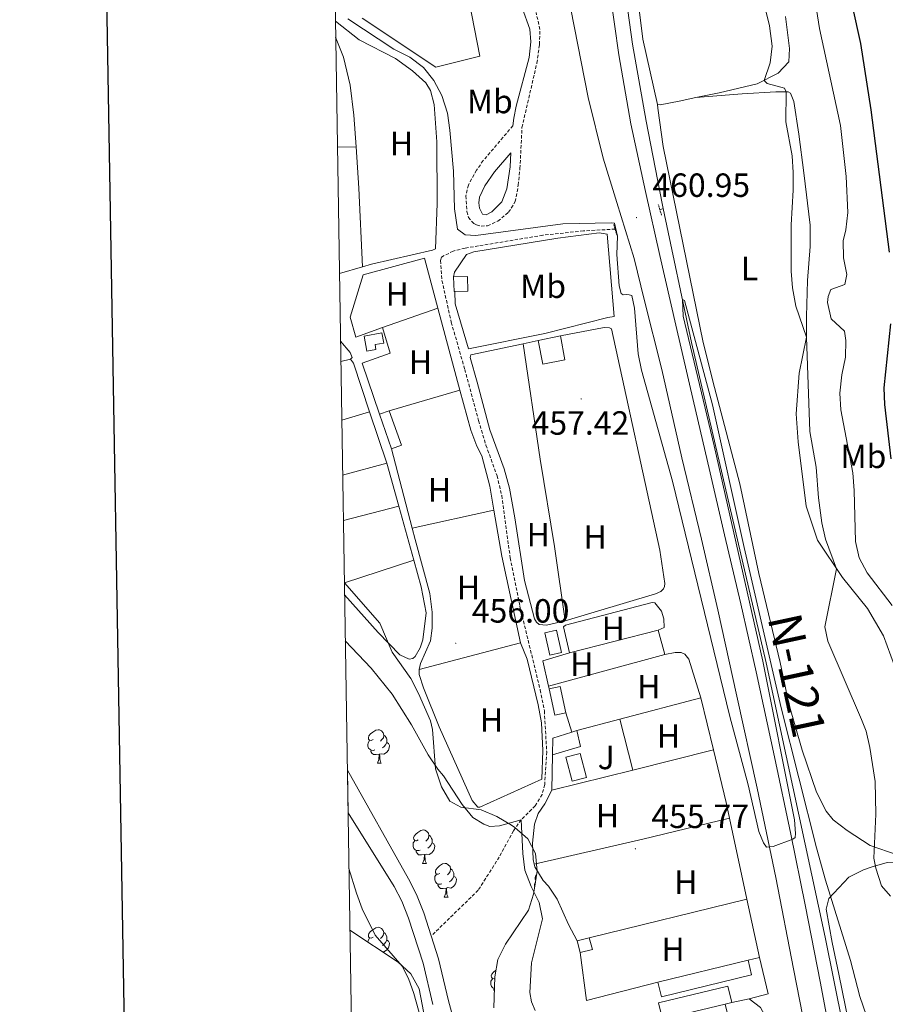
# Model space of a CAD drawing. Units: metres. Extents: x 610239 to 614742, y 4712720 to 4715762.
# Drawn here: x 611048 to 611307, y 4713670 to 4713964 of the extents above; entities that cross this region are included whole.
import ezdxf
from ezdxf.enums import TextEntityAlignment as Align

# ---------------------------------------------------------------- set-up
doc = ezdxf.new("R2010")
doc.units = ezdxf.units.M
doc.header["$MEASUREMENT"] = 0
doc.linetypes.add('TRAZOS', pattern=[0.75, 0.5, -0.25])
doc.linetypes.add('TRAZOSX2', pattern=[1.5, 1, -0.5])
for name, color, linetype, lineweight in [('Carátula', 7, 'Continuous', 5), ('Level 11', 142, 'TRAZOSX2', 13), ('Level 15', 1, 'Continuous', 0), ('Level 16', 1, 'Continuous', 13), ('Level 20', 19, 'Continuous', 0), ('Level 21', 19, 'Continuous', 0), ('Level 35', 92, 'Continuous', 0), ('Level 36', 19, 'Continuous', 40), ('Level 37', 92, 'Continuous', 0), ('Level 4', 36, 'Continuous', 30), ('Level 41', 39, 'Continuous', 0), ('Level 44', 19, 'Continuous', 0), ('Level 5', 36, 'Continuous', 0), ('Level 51', 142, 'TRAZOSX2', 13), ('Level 52', 1, 'Continuous', 13), ('Level 54', 13, 'Continuous', 0), ('Level 61', 19, 'Continuous', 0), ('Level 63', 7, 'Continuous', 0), ('Level 7', 1, 'Continuous', 0)]:
    doc.layers.add(name, color=color, linetype=linetype, lineweight=lineweight)
doc.styles.add('Arial', font='ARIAL.TTF', dxfattribs={"height": 0.2})

# ---------------------------------------------------------------- blocks, each defined once
blk = doc.blocks.new('5PATER')
at = {"layer": 'Carátula', "linetype": 'Continuous', "lineweight": 5}
h = blk.add_hatch(color=250, dxfattribs=at)
edge = h.paths.add_edge_path()
edge.add_ellipse((0, 0), major_axis=(-1.33, -1.34), ratio=0.999422, start_angle=0, end_angle=360)

msp = doc.modelspace()

# ---------------------------------------------------------------- linework, layer by layer
at = {"layer": 'Level 11', "color": 142, "linetype": 'TRAZOSX2', "lineweight": 13}
msp.add_polyline3d([(611225.84, 4713901.78, 458.75), (611216.37, 4713901.25, 458.6), (611204.25, 4713899.96, 458.45), (611181.05, 4713896.1, 458.16), (611177.53, 4713895.21, 458.08), (611173.97, 4713893.43, 457.86), (611173.75, 4713892.42, 457.86), (611174.16, 4713886.42, 457.71), (611176.93, 4713873.98, 457.57), (611180.97, 4713859.91, 456.98), (611185.09, 4713844.61, 456.9), (611187.29, 4713837.28, 456.46), (611190.59, 4713828.15, 456.32), (611192, 4713822.23, 456.24), (611194.54, 4713803.65, 455.87), (611197.4, 4713789.21, 455.73), (611203.48, 4713764.22, 455.5), (611204.72, 4713758, 455.5), (611205.42, 4713745.75, 455.28), (611204.84, 4713735.96, 455.14), (611204.07, 4713733, 455.14), (611202.02, 4713729.6, 454.99), (611197.79, 4713725.45, 454.84), (611195.5, 4713722.11, 454.47), (611191.23, 4713714.31, 453.44), (611184.99, 4713704.4, 452.93), (611170.97, 4713690.74, 452.62)], dxfattribs=at)
at = {"layer": 'Level 11', "color": 142, "linetype": 'Continuous', "lineweight": 13}
for points in [[(611145.91, 4713740.21, 452.62), (611164.14, 4713707.84, 452.62), (611166.56, 4713703.12, 452.62), (611168.73, 4713697.68, 452.62), (611170.97, 4713690.74, 452.62)], [(611146.11, 4713727.52, 452.62), (611159.91, 4713705.51, 452.62), (611162.15, 4713701.13, 452.62), (611164.18, 4713696.04, 452.62), (611168.51, 4713682.62, 452.62), (611171.45, 4713670.25, 452.62)], [(611170.97, 4713690.74, 452.62), (611173.17, 4713683.92, 452.62), (611176.13, 4713671.42, 452.62), (611186.63, 4713632.49, 451.88)]]:
    msp.add_polyline3d(points, dxfattribs=at)
at = {"layer": 'Level 15', "linetype": 'Continuous', "lineweight": 13}
for points in [[(611177.64, 4713887.53, 460.52), (611181.77, 4713887.66, 460.59), (611181.91, 4713883.24, 460.66), (611177.96, 4713883.11, 460.59)], [(611177.96, 4713883.11, 460.59), (611177.78, 4713883.11, 460.59), (611177.64, 4713887.53, 460.52)], [(611151.7, 4713865.36, 458.45), (611150.9, 4713869.83, 458.52), (611156.25, 4713870.78, 458.52), (611156.79, 4713867.75, 458.52), (611154.2, 4713867.29, 458.52), (611154.45, 4713865.85, 458.52), (611151.7, 4713865.36, 458.45)], [(611206.38, 4713774.62, 457.12), (611204.9, 4713781.25, 457.12), (611208.35, 4713782.02, 457.12), (611209.83, 4713775.39, 457.12), (611206.38, 4713774.62, 457.12)], [(611206.16, 4713764.53, 457.34), (611209.46, 4713765.24, 457.34), (611211.14, 4713757.37, 457.27)], [(611211.14, 4713757.37, 457.27), (611207.85, 4713756.67, 457.27), (611206.16, 4713764.53, 457.34)], [(611214.41, 4713752.04, 458.67), (611215.56, 4713747.29, 458.67), (611207.18, 4713744.83, 458.6)], [(611207.18, 4713744.83, 458.6), (611207.26, 4713749.84, 458.38), (611212.93, 4713751.59, 458.61)], [(611212.93, 4713751.59, 458.61), (611214.41, 4713752.04, 458.67)], [(611214.52, 4713689.25, 458.37), (611218.15, 4713690.21, 458.37)], [(611215.43, 4713685.76, 458.15), (611214.52, 4713689.25, 458.37)], [(611218.15, 4713690.21, 458.37), (611219.07, 4713686.71, 458.15), (611215.43, 4713685.76, 458.15)], [(611265.54, 4713683.51, 458.82), (611266.61, 4713679.14, 458.82), (611239.69, 4713672.56, 458.15), (611238.62, 4713676.92, 458.15)], [(611238.62, 4713676.92, 458.15), (611265.54, 4713683.51, 458.82)], [(611258.68, 4713670.37, 457.93), (611239.98, 4713665.86, 457.93), (611238.79, 4713670.8, 457.93), (611259.5, 4713675.79, 457.93), (611260.69, 4713670.85, 457.93)], [(611260.69, 4713670.85, 457.93), (611258.68, 4713670.37, 457.93)]]:
    msp.add_polyline3d(points, dxfattribs=at)
at = {"layer": 'Level 15', "color": 19, "linetype": 'Continuous', "lineweight": 0}
for points in [[(611209.58, 4713869.92, 458), (611210.84, 4713862.75, 458), (611204.26, 4713861.45, 458), (611202.88, 4713868.52, 458)], [(611202.88, 4713868.52, 458), (611209.58, 4713869.92, 458)], [(611155.46, 4713846.49, 457.34), (611158.41, 4713847.53, 457.34)], [(611158.41, 4713847.53, 457.34), (611162.04, 4713837.26, 457.34), (611159.08, 4713836.21, 457.34)], [(611159.08, 4713836.21, 457.34), (611155.46, 4713846.49, 457.34)]]:
    msp.add_polyline3d(points, dxfattribs=at)
at = {"layer": 'Level 15', "color": 5, "linetype": 'Continuous', "lineweight": 0}
msp.add_polyline3d([(611212.99, 4713736.99, 456.61), (611211.14, 4713744.14, 456.61), (611215.43, 4713745.25, 456.61), (611217.28, 4713738.09, 456.61), (611212.99, 4713736.99, 456.61)], dxfattribs=at)
at = {"layer": 'Level 16', "color": 5, "linetype": 'Continuous', "lineweight": 0, "ltscale": 0.5}
for points in [[(611229.13, 4714211.93, 461.31), (611227.54, 4714202.78, 461.28), (611224.5, 4714170.89, 460.84), (611221.06, 4714119.44, 460.69), (611219.75, 4714089.06, 460.62), (611219.38, 4714074.32, 460.54), (611219.61, 4714068.79, 460.54), (611220.05, 4714064.59, 460.16), (611220.44, 4714050.69, 460.38), (611221.27, 4714037.8, 460.3), (611223.59, 4714014.92, 460.38), (611227.37, 4713983.69, 460.23), (611231, 4713956.95, 460.16), (611235.09, 4713934.04, 460.16), (611239.92, 4713909.38, 460.16), (611240.23, 4713907.94, 460.15)], [(611240.23, 4713907.94, 460.15), (611239.23, 4713907.51, 460.15)], [(611240.23, 4713907.94, 460.15), (611248.67, 4713867.94, 459.93), (611270.94, 4713772.31, 459.64), (611288.59, 4713690.43, 459.05), (611296.54, 4713650.86, 458.61), (611311.76, 4713563.1, 457.21)]]:
    msp.add_polyline3d(points, dxfattribs=at)
at = {"layer": 'Level 16', "color": 1, "linetype": 'Continuous', "lineweight": 13, "ltscale": 0.5}
for points in [[(611172.9, 4713878.2, 457.64), (611156.44, 4713872.38, 457.69)], [(611172.9, 4713878.2, 457.86), (611179.51, 4713853.69, 457.56)], [(611156.44, 4713872.38, 457.69), (611148.43, 4713869.54, 457.71), (611146.73, 4713875.46, 457.64)], [(611179.51, 4713853.69, 457.56), (611182.73, 4713841.73, 457.42), (611184.53, 4713837, 457.49), (611186.06, 4713834.08, 457.49), (611188.47, 4713825.05, 457.27), (611189.69, 4713817.9, 457.09)], [(611189.69, 4713817.9, 457.09), (611192.05, 4713804.14, 456.76), (611197.61, 4713778.25, 456.68)], [(611238.71, 4713782.07, 457.42), (611212.2, 4713775.32, 457.42)], [(611197.61, 4713778.25, 456.68), (611199.59, 4713773.34, 456.68), (611202.86, 4713759.79, 456.46), (611203.9, 4713754.33, 455.95)], [(611227.22, 4713755.42, 457.35), (611251.47, 4713761.82, 457.49)], [(611251.47, 4713761.82, 457.49), (611255.24, 4713746.28, 457.34)], [(611214.41, 4713752.04, 457.27), (611227.22, 4713755.42, 457.35)], [(611206.97, 4713734.22, 457.05), (611207.18, 4713744.83, 457.05)], [(611255.24, 4713746.28, 457.34), (611231.14, 4713740.26, 457.2)], [(611231.14, 4713740.26, 457.2), (611206.97, 4713734.22, 457.05)], [(611218.15, 4713690.21, 456.31), (611265.14, 4713701.71, 456.6)], [(611265.14, 4713701.71, 456.6), (611268.94, 4713684.34, 456.6)], [(611238.62, 4713676.92, 457.19), (611217.27, 4713671.45, 456.24), (611215.43, 4713685.76, 456.31)], [(611265.54, 4713683.51, 457.19), (611268.94, 4713684.34, 457.19)], [(611268.94, 4713684.34, 457.19), (611271.51, 4713673.43, 456.97), (611265.88, 4713671.96, 456.31)], [(611265.88, 4713671.96, 456.46), (611269.23, 4713669.43, 456.82), (611271.18, 4713665.88, 456.97), (611276.62, 4713643.47, 456.75), (611287.34, 4713589.53, 456.54)]]:
    msp.add_polyline3d(points, dxfattribs=at)
at = {"layer": 'Level 20', "color": 19, "linetype": 'Continuous', "lineweight": 0, "ltscale": 0.5}
for points in [[(611171.92, 4713992.85, 460.22), (611177.49, 4713994.31, 460.22), (611185.46, 4713953.39, 460.37), (611172.32, 4713950.13, 460.22), (611150.3, 4713964.74, 460.3)], [(611177.64, 4713887.53, 458.45), (611177.91, 4713888.94, 458.45), (611181.46, 4713894.2, 458.75), (611183.69, 4713894.95, 458.75), (611208.71, 4713899.08, 458.97), (611221.06, 4713900.67, 459.19), (611223.48, 4713900.24, 459.26), (611225.54, 4713875.71, 458.53), (611223.72, 4713875.44, 458.67), (611204.84, 4713870.66, 458.38), (611182.12, 4713866.04, 458.3), (611178.09, 4713879.52, 458.3), (611177.96, 4713883.11, 458.3)], [(611146.73, 4713875.46, 457.64), (611150.61, 4713888.09, 457.79), (611168.9, 4713893.15, 458.01), (611172.9, 4713878.2, 458.16)]]:
    msp.add_polyline3d(points, dxfattribs=at)
at = {"layer": 'Level 21', "color": 19, "linetype": 'Continuous', "lineweight": 13}
for points in [[(611204.66, 4714014.51, 461.42), (611205.68, 4714010.58, 461.5), (611209.01, 4713989.61, 461.46), (611212.67, 4713967.46, 461.39), (611217.83, 4713941.1, 461.17), (611222.3, 4713922.97, 461.17), (611226.38, 4713909.73, 461.02), (611231.59, 4713892.98, 460.8), (611234.54, 4713880.72, 460.72), (611239.78, 4713859.86, 460.76), (611245.75, 4713833.47, 460.67), (611251.62, 4713809.25, 460.65), (611256.48, 4713788.16, 460.58), (611262.23, 4713762.29, 460.45), (611268.22, 4713734.9, 460.23), (611273.86, 4713708.2, 459.77), (611279.15, 4713680.89, 459.4), (611283.66, 4713657.5, 459.28), (611288.76, 4713628.3, 458.81), (611294.68, 4713595.46, 458.56), (611300, 4713567.78, 458.27), (611305.43, 4713544.94, 457.98)], [(611224.34, 4713972.24, 461.02), (611226.93, 4713953.79, 461.02), (611230.56, 4713933.17, 460.95), (611234.9, 4713913.04, 460.95), (611239.21, 4713893.91, 460.87), (611244.02, 4713873.14, 460.8), (611249.36, 4713849.9, 460.72), (611253.97, 4713830.31, 460.65), (611258.54, 4713810.54, 460.65), (611263.35, 4713789.88, 460.58), (611267.98, 4713769.58, 460.5), (611273.47, 4713744.23, 460.28), (611278.33, 4713721.16, 460.06), (611282.62, 4713700.08, 459.77), (611287.19, 4713676.66, 459.62), (611291.53, 4713653.28, 459.25)]]:
    msp.add_polyline3d(points, dxfattribs=at)
at = {"layer": 'Level 21', "color": 19, "linetype": 'Continuous', "lineweight": 0}
for points in [[(611142.04, 4713982.26, 459.22), (611153.61, 4713998.21, 459.44), (611155.26, 4713999.96, 459.44), (611157.48, 4714000.7, 459.44), (611162.32, 4714000.44, 459.67), (611171.55, 4713998.62, 459.89), (611176.38, 4713997.35, 459.94), (611178.36, 4713996.74, 459.96), (611182.11, 4713994.93, 459.96), (611184.68, 4713992.74, 460.11), (611195.98, 4713972.38, 460.4), (611198.11, 4713967.87, 460.45), (611200.37, 4713961.45, 460.4), (611200.68, 4713957.74, 460.4), (611200.23, 4713953.02, 460.48), (611196.29, 4713938.53, 460.37), (611195.57, 4713934.9, 460.33), (611195.32, 4713932.64, 460.3)], [(611187.4, 4713906.04, 460.33), (611186.27, 4713906.25, 460.48), (611185.36, 4713908, 460.4), (611185.21, 4713909.59, 460.4), (611185.35, 4713911.36, 460.4), (611187, 4713914.75, 460.33), (611189.87, 4713918.87, 460.34), (611194.7, 4713924.55, 460.26), (611194.49, 4713920.38, 460.26), (611193.5, 4713913.76, 460.26), (611192.04, 4713909.96, 460.33), (611189.09, 4713906.9, 460.33), (611187.4, 4713906.04, 460.33)]]:
    msp.add_polyline3d(points, dxfattribs=at)
at = {"layer": 'Level 21', "color": 19, "linetype": 'TRAZOSX2', "lineweight": 0}
msp.add_polyline3d([(611195.32, 4713932.64, 460.3), (611186.5, 4713922.23, 460.26), (611184.43, 4713919.41, 460.25), (611182.04, 4713914.95, 460.26), (611181.28, 4713911.76, 460.26), (611181.6, 4713907.05, 460.26), (611182.05, 4713905.29, 460.26), (611183.14, 4713903.95, 460.26), (611183.67, 4713903.49, 460.33), (611184.51, 4713903.04, 460.33), (611185.87, 4713902.65, 460.4), (611187.75, 4713902.8, 460.33), (611190.85, 4713904.16, 460.33), (611194.04, 4713906.81, 460.33), (611196.04, 4713909.98, 460.33), (611196.95, 4713914.91, 460.33), (611197.43, 4713919.88, 460.33), (611198.04, 4713932.11, 460.4), (611202.5, 4713951.35, 460.48), (611203.28, 4713956.91, 460.48), (611203.37, 4713961.39, 460.48), (611202.28, 4713966.43, 460.48)], dxfattribs=at)
at = {"layer": 'Level 21', "color": 1, "linetype": 'TRAZOS', "lineweight": 0}
for points in [[(611239.23, 4713907.51, 460.51), (611238.75, 4713909.14, 460.51)], [(611239.7, 4713905.92, 460.51), (611239.23, 4713907.51, 460.51)], [(611225.49, 4713903.17, 460.44), (611225.84, 4713901.78, 460.44)], [(611225.84, 4713901.78, 460.44), (611226.32, 4713899.94, 460.44)]]:
    msp.add_polyline3d(points, dxfattribs=at)
at = {"layer": 'Level 35', "color": 92, "linetype": 'Continuous', "lineweight": 0, "ltscale": 0.5}
for points in [[(611145.02, 4713796.21, 470.31), (611155.62, 4713784.15, 470.31), (611159.32, 4713775.5, 470.31), (611164.89, 4713767.59, 470.31), (611167.2, 4713763.17, 470.31), (611170.72, 4713754.98, 470.57), (611171.31, 4713752.39, 470.6), (611172.24, 4713740.62, 469.13), (611173.99, 4713735.23, 469.13), (611176.52, 4713730.95, 468.85), (611179.77, 4713729.21, 468.83), (611185.91, 4713728.39, 468.54), (611190.51, 4713726.44, 468.54), (611194.96, 4713723.8, 468.54), (611195.91, 4713723.16, 468.54), (611199.75, 4713719.7, 467.36), (611202.12, 4713715.32, 466.8), (611202.56, 4713710.04, 466.49), (611201.74, 4713704.98, 465.6), (611201.48, 4713703.23, 465.59), (611199.98, 4713698.45, 465.59), (611193.1, 4713688.31, 465.01), (611190.85, 4713683.72, 465.01), (611189.99, 4713678.51, 464.84), (611189.63, 4713669.29, 464.71)], [(611306.13, 4713608.74, 470.59), (611301.45, 4713638.12, 470.44), (611299.1, 4713649.98, 470.44), (611296.65, 4713659.79, 470.34), (611292.62, 4713679.36, 469.01), (611290.7, 4713688.83, 468.68), (611288.86, 4713698.7, 469.71), (611289.62, 4713701.9, 469.71), (611295.63, 4713708.26, 470.44), (611300.04, 4713710.46, 471.02), (611302.64, 4713711.34, 471.33), (611307.1, 4713712.72, 471.33), (611310.52, 4713712.43, 472.36), (611314.42, 4713711.8, 472.66), (611318.92, 4713710.59, 473.24), (611323.2, 4713708.24, 474.36), (611326.58, 4713704.49, 474.42), (611328.56, 4713699.69, 474.28), (611329.12, 4713694.87, 474.72), (611331.16, 4713693.14, 475.75), (611333.87, 4713693.43, 476.48), (611335.95, 4713695.35, 476.78), (611337.35, 4713696.44, 477.66)], [(611172.02, 4713653.4, 463.24), (611170.99, 4713658.28, 462.94), (611169.19, 4713665.6, 464.71), (611167.36, 4713675, 465.59), (611164.84, 4713679.39, 465.51), (611161.06, 4713682.88, 465.51), (611146.67, 4713692.45, 470.12)]]:
    msp.add_polyline3d(points, dxfattribs=at)
at = {"layer": 'Level 36', "color": 92, "linetype": 'Continuous', "lineweight": 0}
for points in [[(611153.58, 4713749.36), (611153.05, 4713749.09), (611152.52, 4713749.15), (611152.26, 4713749.52), (611152.2, 4713749.94), (611152.36, 4713750.46), (611152.84, 4713751.06), (611153.48, 4713751.59), (611154.38, 4713752.17), (611155.12, 4713752.33), (611155.54, 4713752.28), (611156.08, 4713751.96), (611156.6, 4713751.38), (611156.76, 4713750.74), (611156.66, 4713749.89), (611156.23, 4713749.36), (611155.81, 4713748.93)], [(611156.76, 4713750.74), (611157.24, 4713750.42), (611157.56, 4713749.78), (611157.72, 4713749.46), (611157.72, 4713748.88), (611157.72, 4713748.46), (611157.34, 4713747.77), (611156.92, 4713747.29), (611156.44, 4713746.87)], [(611154.16, 4713746.28), (611153.74, 4713746.12), (611153.16, 4713746.18), (611152.68, 4713746.39), (611152.26, 4713746.81), (611152.04, 4713747.4), (611152.04, 4713747.82), (611152.1, 4713748.4), (611152.52, 4713749.09)], [(611157.72, 4713748.46), (611158.17, 4713748.21), (611158.52, 4713747.59), (611158.4, 4713746.87), (611158.2, 4713746.23), (611157.61, 4713745.49), (611156.82, 4713745.01), (611155.96, 4713745.11), (611155.54, 4713744.98)], [(611155.42, 4713744.98), (611154.54, 4713744.9), (611153.69, 4713744.9), (611153.26, 4713745.33), (611152.94, 4713745.8), (611152.94, 4713746.12)], [(611154.88, 4713742.3), (611155.32, 4713743.46), (611155.42, 4713744.98), (611155.54, 4713744.98), (611155.57, 4713744.4), (611155.6, 4713743.71), (611155.68, 4713743.1), (611155.79, 4713742.7), (611156, 4713742.3)], [(611154.88, 4713742.3), (611156, 4713742.3)], [(611167.08, 4713719.45), (611166.55, 4713719.18), (611166.02, 4713719.24), (611165.76, 4713719.61), (611165.7, 4713720.04), (611165.86, 4713720.56), (611166.34, 4713721.15), (611166.98, 4713721.68), (611167.88, 4713722.26), (611168.62, 4713722.42), (611169.05, 4713722.37), (611169.58, 4713722.06), (611170.11, 4713721.47), (611170.27, 4713720.83), (611170.16, 4713719.98), (611169.73, 4713719.45), (611169.31, 4713719.02)], [(611170.27, 4713720.83), (611170.74, 4713720.52), (611171.06, 4713719.88), (611171.22, 4713719.56), (611171.22, 4713718.98), (611171.22, 4713718.55), (611170.85, 4713717.86), (611170.43, 4713717.38), (611169.95, 4713716.96)], [(611167.67, 4713716.37), (611167.24, 4713716.21), (611166.66, 4713716.27), (611166.18, 4713716.48), (611165.76, 4713716.9), (611165.54, 4713717.49), (611165.54, 4713717.91), (611165.6, 4713718.5), (611166.02, 4713719.18)], [(611171.22, 4713718.55), (611171.67, 4713718.3), (611172.02, 4713717.68), (611171.91, 4713716.96), (611171.7, 4713716.32), (611171.11, 4713715.58), (611170.32, 4713715.1), (611169.47, 4713715.2), (611169.04, 4713715.08)], [(611168.93, 4713715.08), (611168.04, 4713714.99), (611167.19, 4713714.99), (611166.77, 4713715.42), (611166.45, 4713715.9), (611166.45, 4713716.21)], [(611168.38, 4713712.39), (611168.82, 4713713.55), (611168.93, 4713715.08), (611169.04, 4713715.08), (611169.07, 4713714.49), (611169.11, 4713713.8), (611169.18, 4713713.19), (611169.29, 4713712.79), (611169.51, 4713712.39)], [(611168.38, 4713712.39), (611169.51, 4713712.39)], [(611173.56, 4713709.42), (611173.03, 4713709.15), (611172.5, 4713709.2), (611172.23, 4713709.58), (611172.18, 4713710), (611172.34, 4713710.52), (611172.82, 4713711.12), (611173.45, 4713711.64), (611174.35, 4713712.23), (611175.1, 4713712.39), (611175.52, 4713712.34), (611176.05, 4713712.02), (611176.58, 4713711.44), (611176.74, 4713710.8), (611176.63, 4713709.94), (611176.21, 4713709.42), (611175.79, 4713708.99)], [(611174.14, 4713706.34), (611173.72, 4713706.18), (611173.13, 4713706.24), (611172.66, 4713706.44), (611172.23, 4713706.87), (611172.02, 4713707.46), (611172.02, 4713707.88), (611172.07, 4713708.46), (611172.5, 4713709.15)], [(611176.74, 4713710.8), (611177.22, 4713710.48), (611177.53, 4713709.84), (611177.69, 4713709.52), (611177.69, 4713708.94), (611177.69, 4713708.52), (611177.32, 4713707.82), (611176.9, 4713707.34), (611176.42, 4713706.92)], [(611175.4, 4713705.04), (611174.51, 4713704.96), (611173.67, 4713704.96), (611173.24, 4713705.38), (611172.92, 4713705.86), (611172.92, 4713706.18)], [(611177.69, 4713708.52), (611178.15, 4713708.26), (611178.49, 4713707.65), (611178.38, 4713706.92), (611178.17, 4713706.28), (611177.59, 4713705.54), (611176.79, 4713705.06), (611175.94, 4713705.17), (611175.51, 4713705.04)], [(611201.82, 4713705.47), (611201.79, 4713705.55), (611201.79, 4713705.97), (611201.84, 4713706.55), (611202.04, 4713706.88)], [(611202.14, 4713707.48), (611202, 4713707.67), (611201.95, 4713708.09), (611202.11, 4713708.61), (611202.38, 4713708.95)], [(611174.86, 4713702.36), (611175.29, 4713703.52), (611175.4, 4713705.04), (611175.51, 4713705.04), (611175.55, 4713704.46), (611175.58, 4713703.77), (611175.65, 4713703.16), (611175.77, 4713702.76), (611175.98, 4713702.36)], [(611174.86, 4713702.36), (611175.98, 4713702.36)], [(611153.58, 4713690.37), (611153.05, 4713690.1), (611152.52, 4713690.16), (611152.25, 4713690.53), (611152.2, 4713690.95), (611152.36, 4713691.47), (611152.84, 4713692.07), (611153.47, 4713692.6), (611154.37, 4713693.18), (611155.12, 4713693.34), (611155.54, 4713693.29), (611156.07, 4713692.97), (611156.6, 4713692.39), (611156.76, 4713691.75), (611156.65, 4713690.9), (611156.23, 4713690.37), (611155.81, 4713689.94)], [(611156.76, 4713691.75), (611157.24, 4713691.43), (611157.55, 4713690.79), (611157.71, 4713690.47), (611157.71, 4713689.89), (611157.71, 4713689.47), (611157.34, 4713688.78), (611156.92, 4713688.3), (611156.44, 4713687.88)], [(611152.04, 4713688.88), (611152.09, 4713689.41), (611152.52, 4713690.1)], [(611157.71, 4713689.47), (611158.17, 4713689.22), (611158.51, 4713688.6), (611158.4, 4713687.88), (611158.19, 4713687.24), (611157.61, 4713686.5), (611156.81, 4713686.02), (611156.23, 4713686.09)], [(611189.97, 4713678.08), (611189.74, 4713677.96), (611189.21, 4713678.02), (611188.94, 4713678.39), (611188.89, 4713678.81), (611189.05, 4713679.33), (611189.53, 4713679.93), (611190.16, 4713680.46), (611190.32, 4713680.56)], [(611189.85, 4713675.04), (611189.84, 4713675.05), (611189.37, 4713675.26), (611188.94, 4713675.68), (611188.73, 4713676.27), (611188.73, 4713676.69), (611188.78, 4713677.27), (611189.21, 4713677.96)], [(611189.83, 4713674.39), (611189.64, 4713674.67), (611189.64, 4713674.99)]]:
    msp.add_lwpolyline(points, dxfattribs=at)
for points in [[(611238.52, 4713939.03, 462.54), (611234.14, 4713958.51, 462.1), (611227.54, 4714011.37, 461.95)], [(611276.68, 4713965.22, 465.85), (611277.92, 4713955.75, 465.63), (611277.7, 4713951.74, 465.56), (611274.53, 4713948.32, 465.49), (611268.28, 4713945.14, 464.82), (611256.9, 4713942.5, 463.57), (611249.97, 4713941.04, 463.1)], [(611142.34, 4713963.87, 458.53), (611149.4, 4713958.29, 458.53), (611160.29, 4713952.72, 458.53), (611165.31, 4713949.04, 458.53), (611169.32, 4713945.47, 458.53), (611170.72, 4713943.2, 458.53), (611171.8, 4713938.97, 458.61), (611172.6, 4713927.85, 458.61), (611172.72, 4713909.41, 458.39), (611172.21, 4713895.9, 458.31), (611171.34, 4713895.47, 458.31), (611153.15, 4713891.29, 458.24), (611150.44, 4713890.52, 458.27)], [(611148.5, 4713926.35, 458.38), (611147.87, 4713935.79, 458.34), (611146.7, 4713944.78, 458.34), (611144.71, 4713953.12, 458.34), (611142.41, 4713959.1, 458.52)], [(611249.97, 4713941.04, 463.1), (611263.74, 4713942.18, 464.06), (611273.87, 4713942.79, 464.5), (611277.52, 4713942.74, 464.94), (611278.18, 4713942.4, 464.94), (611279.23, 4713939.88, 465.01), (611280.71, 4713930.13, 465.38), (611282.17, 4713918.61, 465.31), (611284.12, 4713902.91, 465.97), (611284.12, 4713896.54, 466.05), (611283.31, 4713886.39, 465.9), (611283.04, 4713875.72, 465.53), (611282.98, 4713869.53, 464.94), (611280.83, 4713858.82, 464.5), (611279.94, 4713846.61, 463.39), (611280.51, 4713838.31, 463.1), (611282.94, 4713819.02, 463.54), (611286.32, 4713808.95, 463.91), (611293.72, 4713797.72, 465.24), (611301.2, 4713788.49, 466.49), (611305.96, 4713780.33, 467.22), (611309.31, 4713771.44, 467.44)], [(611249.97, 4713941.04, 463.1), (611244.98, 4713939.98, 462.76), (611239.35, 4713938.93, 462.54), (611238.52, 4713939.03, 462.54)], [(611310.03, 4713714.94, 466.49), (611301.96, 4713717.79, 464.72), (611295.1, 4713722.25, 463.32), (611290.97, 4713725.42, 462.36), (611288.86, 4713727.97, 461.85), (611285.98, 4713733.69, 461.85), (611281.68, 4713746.22, 461.7), (611277.76, 4713760.05, 461.55), (611275.11, 4713772.38, 461.85), (611268.77, 4713798.95, 461.85), (611263.07, 4713825.72, 461.92), (611255.57, 4713854.51, 462.14), (611252.13, 4713867.88, 461.63), (611240.23, 4713926.41, 462.14), (611238.6, 4713937.93, 462.29), (611238.52, 4713939.03, 462.54)], [(611142.94, 4713926.28, 458.3), (611148.5, 4713926.35, 458.38)], [(611150.44, 4713890.52, 458.27), (611149.34, 4713913.96, 458.42), (611148.5, 4713926.35, 458.38)], [(611150.44, 4713890.52, 458.27), (611143.54, 4713888.55, 458.36)], [(611156.44, 4713872.38, 456.68), (611158.71, 4713864.76, 456.53), (611150.34, 4713861.77, 456.46), (611155.46, 4713846.49, 456.53)], [(611209.58, 4713869.92, 457.6), (611222.55, 4713872.45, 457.93), (611224.2, 4713872.31, 457.86), (611224.8, 4713871.97, 457.86), (611239.2, 4713805.94, 457.49), (611240.69, 4713795.95, 457.34), (611240.59, 4713795.12, 457.34), (611240.3, 4713794.41, 457.34), (611239.55, 4713793.63, 457.34), (611237.92, 4713792.84, 457.34), (611210.9, 4713784.84, 457.2)], [(611143.86, 4713868.3, 456.31), (611146.7, 4713864.94, 456.16), (611147.31, 4713863.48, 456.16), (611146.85, 4713862.94, 456.16)], [(611198.39, 4713867.57, 457.56), (611202.88, 4713868.52, 457.56)], [(611210.9, 4713784.84, 457.2), (611205.33, 4713783.55, 457.05), (611203.14, 4713783.74, 457.05), (611202.36, 4713784.44, 457.05), (611201.76, 4713785.43, 457.05), (611198.83, 4713796.86, 457.05), (611195.94, 4713815.61, 457.12), (611194.3, 4713824.42, 457.27), (611192.71, 4713830.16, 457.34), (611188.48, 4713841.87, 457.42), (611184.68, 4713856.12, 457.49), (611182.59, 4713863.44, 457.64), (611182.81, 4713864.27, 457.56), (611198.39, 4713867.57, 457.56)], [(611210.9, 4713784.84, 457.2), (611207.71, 4713807.05, 457.12), (611203.5, 4713833.08, 457.42), (611198.39, 4713867.57, 457.56)], [(611146.85, 4713862.94, 456.16), (611143.96, 4713862.3, 456.22)], [(611146.85, 4713862.94, 456.16), (611147.7, 4713861.72, 456.09), (611152.56, 4713847.23, 456.02)], [(611158.41, 4713847.53, 456.6), (611179.51, 4713853.69, 456.6)], [(611144.24, 4713844.74, 455.95), (611152.56, 4713847.23, 456.02)], [(611152.56, 4713847.23, 456.02), (611157.7, 4713831.91, 455.94)], [(611165.26, 4713812.49, 456.15), (611159.08, 4713836.21, 456.53)], [(611144.5, 4713828.32, 455.93), (611157.7, 4713831.91, 455.94)], [(611157.7, 4713831.91, 455.94), (611161.25, 4713819.11, 455.81)], [(611144.72, 4713814.76, 455.63), (611161.25, 4713819.11, 455.81)], [(611161.25, 4713819.11, 455.81), (611165.74, 4713802.94, 455.65)], [(611189.69, 4713817.9, 456.38), (611165.26, 4713812.49, 456.15)], [(611167.31, 4713770.26, 455.87), (611167.79, 4713772.08, 455.87), (611170.78, 4713778.86, 456.02), (611171.24, 4713782.64, 456.02), (611171.27, 4713787.42, 456.24), (611170.58, 4713792.94, 456.17), (611166.14, 4713809.12, 456.09), (611165.26, 4713812.49, 456.15)], [(611145.02, 4713796.21, 455.44), (611165.74, 4713802.94, 455.65)], [(611165.74, 4713802.94, 455.65), (611167.95, 4713794.98, 455.57), (611169.45, 4713787.23, 455.57), (611168.48, 4713779.2, 455.5), (611167.65, 4713776.76, 455.5), (611166.16, 4713774.2, 455.5), (611165.47, 4713773.6, 455.42), (611164.35, 4713773.4, 455.42), (611161.56, 4713774.64, 455.35), (611155.07, 4713781.3, 455.35), (611145.07, 4713792.55, 455.4)], [(611212.2, 4713775.32, 456.46), (611210.41, 4713783, 456.46), (611210.99, 4713783.54, 456.46), (611236.9, 4713790.34, 456.61), (611237.67, 4713790.24, 456.61), (611239.67, 4713787.74, 456.61), (611240.36, 4713785.4, 456.61), (611240.52, 4713782.87, 456.61), (611238.71, 4713782.07, 456.68)], [(611238.71, 4713782.07, 456.68), (611240.68, 4713774.74, 456.61)], [(611167.31, 4713770.26, 455.87), (611197.61, 4713778.25, 456.24)], [(611205.97, 4713765.36, 456.59), (611204.24, 4713772.86, 456.46), (611212.2, 4713775.32, 456.46)], [(611205.97, 4713765.36, 456.46), (611240.68, 4713774.74, 456.61)], [(611240.68, 4713774.74, 456.61), (611243.79, 4713775.39, 456.61), (611245.62, 4713775.42, 456.61), (611246.63, 4713774.91, 456.61), (611247.84, 4713773.4, 456.61), (611251.47, 4713761.82, 456.68)], [(611203.9, 4713754.33, 455.87), (611204.23, 4713746.14, 455.72), (611203.98, 4713737.59, 455.72), (611185.46, 4713729.22, 455.72), (611184.82, 4713729.21, 455.72), (611183.19, 4713731.18, 455.72), (611173.28, 4713753.21, 455.8), (611168.64, 4713764.79, 455.87), (611167.32, 4713768.84, 455.87), (611167.31, 4713770.26, 455.87)], [(611206.16, 4713764.53, 456.61), (611205.97, 4713765.36, 456.59)], [(611212.93, 4713751.59, 456.61), (611211.14, 4713757.37, 456.61)], [(611227.22, 4713755.42, 456.46), (611231.14, 4713740.26, 456.46)], [(611255.24, 4713746.28, 456.38), (611259.02, 4713730.56, 456.31), (611260, 4713725.92, 456.34)], [(611201.7, 4713712.21, 455.64), (611201.38, 4713713.58, 455.64), (611201.23, 4713718.47, 455.64), (611201.83, 4713724.14, 455.64), (611202.83, 4713727.34, 455.64), (611204.9, 4713730.15, 455.64), (611206.97, 4713734.22, 455.64)], [(611201.7, 4713712.21, 455.64), (611234.15, 4713719.66, 455.79), (611260, 4713725.92, 456.34)], [(611260, 4713725.92, 456.34), (611265.14, 4713701.71, 456.53)], [(611214.52, 4713689.25, 455.79), (611211.95, 4713694.16, 455.79), (611208.56, 4713701.75, 455.64), (611206.01, 4713705.65, 455.64), (611204.39, 4713707.27, 455.64), (611201.89, 4713711.41, 455.64), (611201.7, 4713712.21, 455.64)], [(611260.69, 4713670.85, 455.53), (611265.88, 4713671.96, 455.53)], [(611259.28, 4713667.91, 455.53), (611258.68, 4713670.37, 455.53)]]:
    msp.add_polyline3d(points, dxfattribs=at)
at = {"layer": 'Level 4', "color": 36, "linetype": 'Continuous', "lineweight": 30}
for points in [[(611301.27, 4714163.93, 475), (611292.74, 4714141.38, 475), (611289.88, 4714137.28, 475), (611289.58, 4714134.36, 475), (611289.69, 4714131.42, 475), (611290.85, 4714126.49, 475), (611291.74, 4714117.33, 475), (611293.26, 4714086.77, 475), (611293.03, 4714070.54, 475), (611291.71, 4714047.24, 475), (611291.59, 4714010.72, 475), (611292.27, 4714000.18, 475), (611294.35, 4713982.66, 475), (611296.67, 4713968.44, 475), (611299.14, 4713957.16, 475), (611302.19, 4713937.41, 475), (611307.65, 4713894.94, 475)], [(611308.07, 4713873.47, 475), (611306.05, 4713854.39, 475), (611306.31, 4713849.4, 475), (611308.22, 4713833.22, 475)]]:
    msp.add_polyline3d(points, dxfattribs=at)
at = {"layer": 'Level 5', "color": 36, "linetype": 'Continuous', "lineweight": 0}
for points in [[(611283.6, 4713982.55, 470), (611286.91, 4713961.63, 470), (611293.16, 4713932.71, 470), (611294.83, 4713917.5, 470), (611295.36, 4713906.71, 470), (611294.75, 4713901.57, 470), (611293.93, 4713898.25, 470), (611294.03, 4713893.25, 470), (611295.07, 4713888.2, 470), (611294.42, 4713885.24, 470), (611290.26, 4713883.8, 470), (611289.42, 4713881.66, 470), (611289.27, 4713879.89, 470), (611290.38, 4713875.02, 470), (611294.38, 4713871.33, 470), (611294.73, 4713868.56, 470), (611294.65, 4713863.56, 470), (611293.59, 4713858.24, 470), (611292.97, 4713852.8, 470), (611293.28, 4713847.81, 470), (611296.78, 4713829.06, 470), (611297.24, 4713823.76, 470), (611297.59, 4713808.51, 470), (611298.72, 4713803.64, 470), (611301.06, 4713799.15, 470), (611308.56, 4713789.39, 470)], [(611270.72, 4713967.36, 465), (611271.94, 4713962.49, 465), (611272.76, 4713956.43, 465), (611272.15, 4713951.41, 465), (611270.33, 4713946.18, 465), (611271.29, 4713945.26, 465), (611276.44, 4713943.84, 465), (611276.93, 4713942.73, 465), (611276.85, 4713933.84, 465), (611278.71, 4713923.67, 465), (611279.04, 4713918.68, 465), (611279.03, 4713913.37, 465), (611278.4, 4713903.06, 465), (611278.42, 4713889.19, 465), (611278.86, 4713884.2, 465), (611279.8, 4713878.78, 465), (611282.98, 4713869.53, 465), (611284.01, 4713841.39, 465), (611285.9, 4713830.75, 465), (611286.6, 4713821.53, 465), (611287.58, 4713814.04, 465), (611288.66, 4713809.16, 465), (611292, 4713800.33, 465), (611288.44, 4713783, 465), (611289.4, 4713778.72, 465), (611299.44, 4713755.35, 465), (611300.76, 4713751.88, 465), (611301.95, 4713747.02, 465), (611303.52, 4713736.88, 465), (611303.65, 4713727.13, 465), (611303.1, 4713714, 465), (611303.68, 4713711, 465), (611305.43, 4713705.74, 465), (611308.09, 4713702.66, 465)], [(611146.1, 4713964.59, 460), (611159.83, 4713955.55, 460), (611164.6, 4713953.11, 460), (611168.6, 4713950.06, 460), (611171.74, 4713946.11, 460), (611174.07, 4713941.69, 460), (611175.76, 4713936.35, 460), (611176.5, 4713931.35, 460), (611177.56, 4713919.06, 460), (611177.89, 4713907.87, 460), (611178.84, 4713901.76, 460), (611181.05, 4713900.09, 460), (611184.23, 4713899.91, 460), (611210.23, 4713903.34, 460), (611224.77, 4713903.69, 460), (611225.71, 4713903.53, 460), (611226.61, 4713899.66, 460), (611226.36, 4713894.17, 460), (611227.07, 4713884.88, 460), (611227.64, 4713882.59, 460), (611228.3, 4713882.13, 460), (611229.3, 4713882.21, 460), (611230.01, 4713882.16, 460), (611230.84, 4713881.94, 460), (611231.62, 4713878.13, 460), (611232.7, 4713864.59, 460), (611233.76, 4713859.7, 460), (611242.98, 4713826.55, 460), (611260.14, 4713756.3, 460), (611265.62, 4713735.86, 460), (611268.78, 4713721.96, 460), (611270.14, 4713718.56, 460), (611271.1, 4713717.29, 460), (611273.04, 4713717.5, 460), (611278.96, 4713719.62, 460), (611279.59, 4713720.16, 460), (611279.75, 4713721.34, 460), (611279.43, 4713725.4, 460), (611269.93, 4713772.78, 460), (611255.47, 4713837.04, 460), (611246.15, 4713875.83, 460), (611245.96, 4713880.79, 460), (611246.61, 4713880.45, 460), (611254.93, 4713849.33, 460), (611264.37, 4713806.68, 460), (611275.42, 4713758.82, 460), (611285.97, 4713717.07, 460), (611288.62, 4713707.43, 460), (611296.1, 4713683.38, 460), (611298.9, 4713672.7, 460), (611304.88, 4713655.33, 460)], [(611145.29, 4713778.81, 455), (611152.99, 4713770.7, 455), (611159.29, 4713762.91, 455), (611165.04, 4713753.78, 455), (611170.04, 4713744.8, 455), (611172.9, 4713740.49, 455), (611174.64, 4713738.58, 455), (611180.23, 4713729.97, 455), (611183.4, 4713726.1, 455), (611186.64, 4713724.14, 455), (611188.43, 4713723.46, 455), (611191.31, 4713723.64, 455), (611197.79, 4713725.45, 455), (611198.28, 4713715.32, 455), (611198.92, 4713710.37, 455), (611200.78, 4713705.55, 455), (611203.16, 4713700.74, 455), (611204.14, 4713695.84, 455), (611200.91, 4713682.67, 455), (611200.37, 4713673.88, 455), (611200.89, 4713671.06, 455), (611201.94, 4713668.48, 455)], [(611167.83, 4713666.12, 455), (611165.74, 4713673.56, 455), (611164.12, 4713678.07, 455), (611162.28, 4713681.75, 455), (611154.21, 4713690.96, 455), (611150.35, 4713698.84, 455), (611148.59, 4713703.52, 455), (611146.38, 4713710.93, 455)]]:
    msp.add_polyline3d(points, dxfattribs=at)
at = {"layer": 'Level 51', "color": 144, "linetype": 'Continuous', "lineweight": 13}
msp.add_polyline3d([(611171.45, 4713670.25, 452.62), (611168.51, 4713682.62, 452.62), (611164.18, 4713696.04, 452.62), (611162.15, 4713701.13, 452.62), (611159.91, 4713705.51, 452.62), (611146.11, 4713727.52, 452.62), (611145.91, 4713740.21, 452.62), (611164.14, 4713707.84, 452.62), (611166.56, 4713703.12, 452.62), (611168.73, 4713697.68, 452.62), (611170.97, 4713690.74, 452.62), (611173.17, 4713683.92, 452.62), (611176.13, 4713671.42, 452.62), (611186.63, 4713632.49, 451.88)], dxfattribs=at)
at = {"layer": 'Level 52', "color": 1, "linetype": 'Continuous', "lineweight": 13}
for points in [[(611177.96, 4713883.11, 460.59), (611177.78, 4713883.11, 460.59), (611177.64, 4713887.53, 460.52), (611181.77, 4713887.66, 460.59), (611181.91, 4713883.24, 460.66), (611177.96, 4713883.11, 460.59)], [(611151.7, 4713865.36, 458.45), (611150.9, 4713869.83, 458.52), (611156.25, 4713870.78, 458.52), (611156.79, 4713867.75, 458.52), (611154.2, 4713867.29, 458.52), (611154.45, 4713865.85, 458.52), (611151.7, 4713865.36, 458.45)], [(611206.38, 4713774.62, 457.12), (611204.9, 4713781.25, 457.12), (611208.35, 4713782.02, 457.12), (611209.83, 4713775.39, 457.12), (611206.38, 4713774.62, 457.12)], [(611211.14, 4713757.37, 457.27), (611207.85, 4713756.67, 457.27), (611206.16, 4713764.53, 457.34), (611209.46, 4713765.24, 457.34), (611211.14, 4713757.37, 457.27)], [(611207.18, 4713744.83, 458.6), (611207.26, 4713749.84, 458.38), (611212.93, 4713751.59, 458.61), (611214.41, 4713752.04, 458.67), (611215.56, 4713747.29, 458.67), (611207.18, 4713744.83, 458.6)], [(611215.43, 4713685.76, 458.15), (611214.52, 4713689.25, 458.37), (611218.15, 4713690.21, 458.37), (611219.07, 4713686.71, 458.15), (611215.43, 4713685.76, 458.15)], [(611238.62, 4713676.92, 458.15), (611265.54, 4713683.51, 458.82), (611266.61, 4713679.14, 458.82), (611239.69, 4713672.56, 458.15), (611238.62, 4713676.92, 458.15)], [(611258.68, 4713670.37, 457.93), (611239.98, 4713665.86, 457.93), (611238.79, 4713670.8, 457.93), (611259.5, 4713675.79, 457.93), (611260.69, 4713670.85, 457.93), (611258.68, 4713670.37, 457.93)]]:
    msp.add_polyline3d(points, close=True, dxfattribs=at)
at = {"layer": 'Level 52', "color": 19, "linetype": 'Continuous', "lineweight": 0}
for points in [[(611202.88, 4713868.52, 458), (611209.58, 4713869.92, 458), (611210.84, 4713862.75, 458), (611204.26, 4713861.45, 458), (611202.88, 4713868.52, 458)], [(611159.08, 4713836.21, 457.34), (611155.46, 4713846.49, 457.34), (611158.41, 4713847.53, 457.34), (611162.04, 4713837.26, 457.34), (611159.08, 4713836.21, 457.34)]]:
    msp.add_polyline3d(points, close=True, dxfattribs=at)
at = {"layer": 'Level 52', "color": 1, "linetype": 'Continuous', "lineweight": 0}
msp.add_polyline3d([(611212.99, 4713736.99, 456.61), (611211.14, 4713744.14, 456.61), (611215.43, 4713745.25, 456.61), (611217.28, 4713738.09, 456.61), (611212.99, 4713736.99, 456.61)], close=True, dxfattribs=at)
at = {"layer": 'Level 54', "color": 13, "linetype": 'Continuous', "lineweight": 0}
for points in [[(611224.34, 4713972.24, 461.02), (611226.93, 4713953.79, 461.02), (611230.56, 4713933.17, 460.95), (611234.9, 4713913.04, 460.95), (611239.21, 4713893.91, 460.87), (611244.02, 4713873.14, 460.8), (611249.36, 4713849.9, 460.72), (611253.97, 4713830.31, 460.65), (611258.54, 4713810.54, 460.65), (611263.35, 4713789.88, 460.58), (611267.98, 4713769.58, 460.5), (611273.47, 4713744.23, 460.28), (611278.33, 4713721.16, 460.06), (611282.62, 4713700.08, 459.77), (611287.19, 4713676.66, 459.62), (611291.53, 4713653.28, 459.25)], [(611283.66, 4713657.5, 459.28), (611279.15, 4713680.89, 459.4), (611273.86, 4713708.2, 459.77), (611268.22, 4713734.9, 460.23), (611262.23, 4713762.29, 460.45), (611256.48, 4713788.16, 460.58), (611251.62, 4713809.25, 460.65), (611245.75, 4713833.47, 460.67), (611239.78, 4713859.86, 460.76), (611234.54, 4713880.72, 460.72), (611231.59, 4713892.98, 460.8), (611226.38, 4713909.73, 461.02), (611222.3, 4713922.97, 461.17), (611217.83, 4713941.1, 461.17), (611212.67, 4713967.46, 461.39)]]:
    msp.add_polyline3d(points, dxfattribs=at)
at = {"layer": 'Level 61', "color": 19, "linetype": 'Continuous', "lineweight": 0}
msp.add_lwpolyline([(611155.7, 4713127.89), (611118.72, 4715441.15), (614537.84, 4715496.74), (614575.95, 4713183.44), (611155.7, 4713127.89)], close=True, dxfattribs=at)
at = {"layer": 'Level 63', "linetype": 'Continuous', "lineweight": 30}
msp.add_lwpolyline([(611048.08, 4715489.98), (611089.33, 4713075.35), (614643.79, 4713136.09), (614602.59, 4715547.72), (611048.08, 4715489.98)], dxfattribs=at)

# ---------------------------------------------------------------- block references
at = {"layer": 'Level 7', "color": 19, "linetype": 'Continuous', "lineweight": 0, "xscale": 0.09999983015004542, "yscale": 0.09999983015004542}
for p in [(611232.23, 4713905.21, 460.96), (611215.7, 4713851.09, 457.42), (611178.29, 4713778.11, 456), (611231.91, 4713716.78, 455.78)]:
    msp.add_blockref('5PATER', p, dxfattribs=at)

# ---------------------------------------------------------------- texts
at = {"layer": 'Level 37', "color": 92, "linetype": 'Continuous', "lineweight": 0, "style": 'Arial'}
for s, p in [('Mb', (611188.46, 4713939.88, 460.21)), ('H', (611162.06, 4713927.35, 458.5)), ('L', (611266.01, 4713890.03, 463.45)), ('Mb', (611204.36, 4713884.72, 458.03)), ('H', (611160.82, 4713882.43, 457.48)), ('H', (611167.75, 4713862.06, 456.64)), ('Mb', (611300, 4713833.94, 471.02)), ('H', (611173.43, 4713823.93, 456.3)), ('H', (611202.91, 4713810.53, 457.12)), ('H', (611219.9, 4713809.87, 457.28)), ('H', (611182.05, 4713794.79, 456.02)), ('H', (611225.31, 4713782.56, 456.57)), ('H', (611215.91, 4713771.89, 456.48)), ('H', (611235.89, 4713765.2, 456.54)), ('H', (611188.94, 4713755.2, 455.78)), ('H', (611241.77, 4713750.46, 456.42)), ('J', (611223.19, 4713744.02, 456.43)), ('H', (611223.59, 4713726.68, 455.92)), ('H', (611246.95, 4713706.79, 456.14)), ('H', (611243.15, 4713686.74, 456))]:
    msp.add_text(s, height=7, dxfattribs=at).set_placement(p, align=Align.MIDDLE_CENTER)
at = {"layer": 'Level 41', "color": 19, "linetype": 'Continuous', "lineweight": 0, "style": 'Arial'}
for s, p in [('460.95', (611237, 4713909.21, 460.96)), ('457.42', (611200.92, 4713838.21, 457.42)), ('456.00', (611183.07, 4713782.11, 456)), ('455.77', (611236.68, 4713720.78, 455.78))]:
    msp.add_text(s, height=7, dxfattribs=at).set_placement(p, align=Align.BOTTOM_LEFT)
at = {"layer": 'Level 44', "color": 1, "linetype": 'Continuous', "lineweight": 0, "style": 'Arial'}
msp.add_text('N-121', height=10, rotation=-77.8882, dxfattribs=at).set_placement((611280.15, 4713768.54, 462.7), align=Align.MIDDLE_CENTER)

doc.saveas('drawing.dxf')
